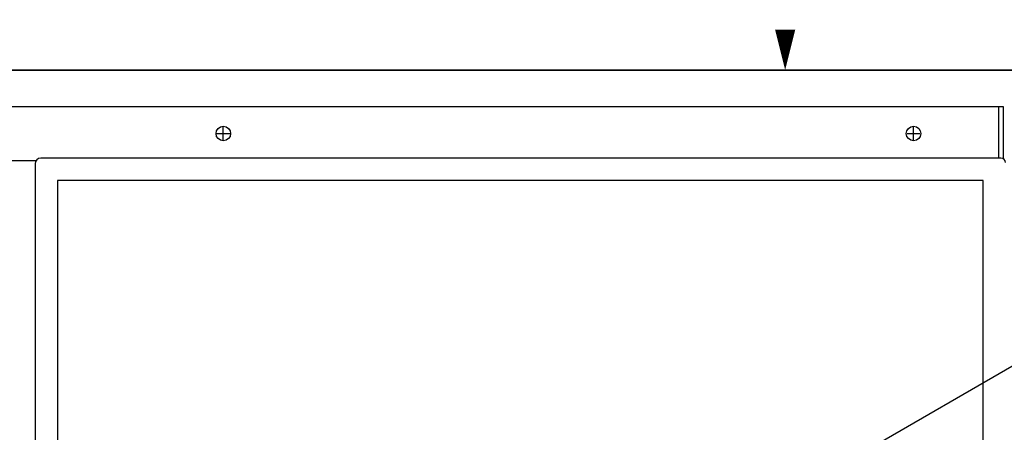
# Model space of a CAD drawing. Extents: x 0 to 101, y 0 to 65.
# Drawn here: x 29 to 57, y 54 to 65 of the extents above; entities that cross this region are included whole.
import ezdxf
from ezdxf.enums import TextEntityAlignment as Align

# ---------------------------------------------------------------- set-up
doc = ezdxf.new("R2010")
doc.units = 0
doc.header["$LTSCALE"] = 1.5
doc.header["$MEASUREMENT"] = 0
doc.layers.get('0').update_dxf_attribs({"linetype": 'CONTINUOUS'})
for name, color, linetype in [('DIM', 211, 'CONTINUOUS'), ('ENCLOSURE', 41, 'CONTINUOUS'), ('RA_BORDER', 3, 'CONTINUOUS'), ('TEXT', 2, 'CONTINUOUS')]:
    doc.layers.add(name, color=color, linetype=linetype)

# ---------------------------------------------------------------- blocks, each defined once
blk = doc.blocks.new('BDR00000')
at = {"layer": 'RA_BORDER'}
blk.add_lwpolyline([(16.5, 21, 0, 0.1875, 0), (16.5, 21.375, 0.1875, 0.1875, 0)], format="xyseb", dxfattribs=at)
at = {"layer": 'RA_BORDER', "linetype": 'Continuous', "const_width": 0.015}
blk.add_lwpolyline([(0.5, 0), (33, 0), (33, 21), (0, 21), (0, 0), (0.5, 0)], dxfattribs=at)
at = {"flags": 1}
for tag, p in [('TEXT1', (24.2332, 22.1732)), ('TEXT2', (24.2332, 21.8732)), ('TEXT3', (24.2332, 21.5732)), ('TEXT4', (24.2332, 21.2732))]:
    blk.add_attdef(tag, text='', height=0.1875, dxfattribs=at).set_placement(p, align=Align.MIDDLE_LEFT)
for tag, p in [('TEXT5', (4.125, -0.25)), ('TEXT6', (12.375, -0.25)), ('TEXT7', (20.625, -0.25)), ('TEXT8', (28.875, -0.25))]:
    blk.add_attdef(tag, text='', height=0.1875).set_placement(p, align=Align.MIDDLE_CENTER)

msp = doc.modelspace()

# ---------------------------------------------------------------- linework, layer by layer
for p, q in [((13.08, 62.984), (56.58, 62.984)), ((56.446, 62.984), (56.446, 61.547)), ((56.58, 62.984), (56.58, 61.53)), ((13.214, 61.484), (29.612, 61.484))]:
    msp.add_line(p, q)
for centre in [(34.83, 62.234), (54.08, 62.234)]:
    msp.add_circle(centre, 0.203)
at = {"layer": 'DIM'}
for p, q in [((34.83, 62.054), (34.83, 62.414)), ((54.08, 62.054), (54.08, 62.414)), ((34.65, 62.234), (35.01, 62.234)), ((53.9, 62.234), (54.26, 62.234))]:
    msp.add_line(p, q, dxfattribs=at)
at = {"layer": 'ENCLOSURE'}
for p, q in [((56.518, 61.547), (29.737, 61.547)), ((29.58, 61.39), (29.58, 14.547)), ((56.018, 60.922), (30.205, 60.922)), ((30.205, 60.922), (30.205, 15.047)), ((56.018, 15.047), (56.018, 60.922))]:
    msp.add_line(p, q, dxfattribs=at)
for centre, radius, start, end in [((29.737, 61.39), 0.156, 90, 180), ((56.518, 61.422), 0.125, 0, 90)]:
    msp.add_arc(centre, radius, start, end, dxfattribs=at)
at = {"layer": 'TEXT'}
msp.add_line((50.149, 51.898), (60.562, 57.906), dxfattribs=at)

# ---------------------------------------------------------------- block references
at = {"xscale": 3, "yscale": 3, "zscale": 3}
msp.add_blockref('BDR00000', (1, 1), dxfattribs=at)

doc.saveas('drawing.dxf')
